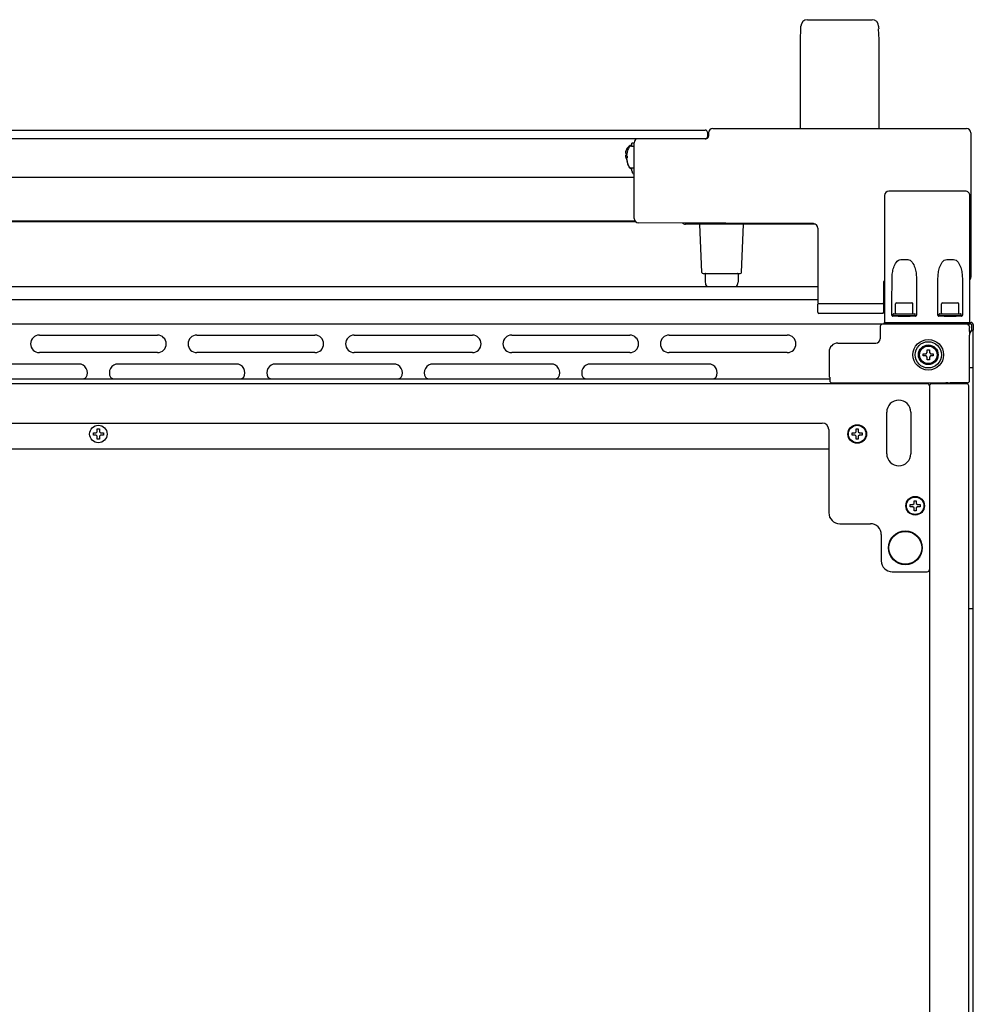
# Model space of a CAD drawing. Units: millimetres. Extents: x 1025 to 6152, y 3757 to 7264.
# Drawn here: x 4278 to 4714, y 6814 to 7264 of the extents above; entities that cross this region are included whole.
import ezdxf

# ---------------------------------------------------------------- set-up
doc = ezdxf.new("R2010")
doc.units = ezdxf.units.MM
doc.header["$LTSCALE"] = 346.5
doc.layers.get('0').update_dxf_attribs({"linetype": 'CONTINUOUS'})
doc.layers.add('ASSI', color=7, linetype='CONTINUOUS')
doc.layers.add('GEOM', color=7, linetype='CONTINUOUS')

msp = doc.modelspace()

# ---------------------------------------------------------------- linework, layer by layer
at = {"color": 7, "linetype": 'Continuous'}
for p, q in [((4634.96, 7214.25), (4634.96, 7255)), ((4670.96, 7214.25), (4670.96, 7255)), ((4036.46, 7213.51), (4591.46, 7213.51)), ((4592.46, 7212.51), (4592.46, 7210.51)), ((4592.96, 7212.25), (4592.96, 7210.75)), ((4592.96, 7212), (4592.96, 7210.75)), ((4592.96, 7210.75), (4592.96, 7212)), ((4594.96, 7214.25), (4710.96, 7214.25)), ((4712.96, 7212.25), (4712.96, 7146.25)), ((4590.46, 7209.51), (4036.46, 7209.51)), ((4557.36, 7206.5), (4557.56, 7206.5)), ((4557.66, 7206.25), (4558.71, 7206.25)), ((4557.96, 7206.25), (4557.96, 7207.5)), ((4558.96, 7207.5), (4557.96, 7207.5)), ((4558.96, 7173.11), (4558.96, 7207.75)), ((4558.96, 7192.29), (4558.96, 7207.5)), ((4558.96, 7192.44), (4558.96, 7207.5)), ((4560.96, 7209.75), (4591.96, 7209.75)), ((4554.96, 7203), (4555.51, 7203)), ((4555.51, 7202), (4554.96, 7202)), ((4555.48, 7204.8), (4555.51, 7204.8)), ((4555.75, 7203.55), (4555.76, 7203.55)), ((4555.51, 7200.2), (4555.48, 7200.2)), ((4555.51, 7200.67), (4555.5, 7200.65)), ((4555.52, 7200.14), (4555.52, 7200.13)), ((4555.52, 7200.14), (4555.52, 7200.13)), ((4555.76, 7198.95), (4555.75, 7198.95)), ((4555.76, 7198.7), (4555.75, 7198.7)), ((4557.66, 7196.25), (4558.71, 7196.25)), ((4557.66, 7196), (4557.96, 7196)), ((4557.96, 7194.91), (4557.96, 7196.25)), ((4558.88, 7193.17), (4558.54, 7193.5)), ((4558.96, 7191.85), (4068.96, 7191.85)), ((4673.46, 7183.6), (4673.46, 7136.22)), ((4710.46, 7185.6), (4675.46, 7185.6)), ((4712.46, 7156.42), (4712.46, 7183.6)), ((4559.67, 7171.6), (4068.5, 7171.6)), ((4559.42, 7171.85), (4068.66, 7171.85)), ((4640.97, 7170.76), (4560.95, 7171.11)), ((4582.37, 7171.01), (4582.37, 7170.5)), ((4641.89, 7170.5), (4582.37, 7170.5)), ((4589.94, 7148.48), (4588.98, 7170.5)), ((4607.98, 7148.48), (4608.94, 7170.5)), ((4642.96, 7168.76), (4642.96, 7134.5)), ((4680.89, 7154.38), (4684.03, 7154.38)), ((4701.89, 7154.38), (4705.03, 7154.38)), ((4712.46, 7125.6), (4712.46, 7156.42)), ((4673.46, 7144.25), (4672.96, 7144.25)), ((4672.96, 7144.25), (4672.96, 7134.25)), ((4673.46, 7144), (4672.96, 7144)), ((4676.78, 7134.33), (4676.89, 7145.87)), ((4688.03, 7145.87), (4688.13, 7134.33)), ((4697.78, 7134.33), (4697.89, 7145.87)), ((4709.03, 7145.87), (4709.13, 7134.33)), ((4011.21, 7142), (4642.96, 7142)), ((4642.96, 7136), (4011.21, 7136)), ((4643.21, 7134.25), (4672.71, 7134.25)), ((4673.46, 7136.22), (4673.46, 7125.6)), ((4676.78, 7128.92), (4676.78, 7134.33)), ((4678.46, 7129.8), (4678.46, 7134.1)), ((4678.96, 7134.6), (4685.96, 7134.6)), ((4686.46, 7129.8), (4686.46, 7134.1)), ((4688.13, 7134.33), (4688.13, 7128.92)), ((4697.78, 7128.92), (4697.78, 7134.33)), ((4699.46, 7129.8), (4699.46, 7134.1)), ((4699.96, 7134.6), (4706.96, 7134.6)), ((4707.46, 7129.8), (4707.46, 7134.1)), ((4709.13, 7134.33), (4709.13, 7128.92)), ((4642.96, 7130.25), (4642.96, 7134)), ((4672.46, 7129.75), (4643.46, 7129.75)), ((4672.96, 7134), (4672.96, 7130.25)), ((4677.66, 7129.6), (4687.26, 7129.6)), ((4678.66, 7129.6), (4686.26, 7129.6)), ((4698.66, 7129.6), (4708.26, 7129.6)), ((4699.66, 7129.6), (4707.26, 7129.6)), ((4673.46, 7125.6), (4713.06, 7125.6)), ((4673.46, 7124.8), (4673.46, 7125.6)), ((4673.46, 7125.6), (4711.44, 7125.6)), ((4687.63, 7128.42), (4677.28, 7128.42)), ((4677.46, 7128.8), (4677.46, 7129.4)), ((4687.26, 7128.6), (4677.66, 7128.6)), ((4679.96, 7128.6), (4679.96, 7128.5)), ((4684.96, 7128.6), (4684.96, 7128.5)), ((4687.46, 7128.8), (4687.46, 7129.4)), ((4708.63, 7128.42), (4698.28, 7128.42)), ((4698.46, 7128.8), (4698.46, 7129.4)), ((4708.26, 7128.6), (4698.66, 7128.6)), ((4700.96, 7128.6), (4700.96, 7128.5)), ((4705.96, 7128.6), (4705.96, 7128.5)), ((4708.46, 7128.8), (4708.46, 7129.4)), ((4712.24, 7125.6), (4712.46, 7125.6)), ((4672.46, 7124.8), (3955.46, 7124.8)), ((4671.46, 7123.8), (4671.46, 7118.15)), ((4673.46, 7124.8), (4672.46, 7124.8)), ((4713.06, 7124.8), (4673.46, 7124.8)), ((4711.96, 7124.33), (4711.96, 7124.8)), ((4713.06, 7121.72), (4712.33, 7120.45)), ((4712.34, 7123.55), (4712.34, 7123.22)), ((4713.06, 7121.72), (4713.16, 7121.75)), ((4713.16, 7124.7), (4713.16, 7122.13)), ((4713.16, 7122.13), (4713.96, 7122.13)), ((4713.96, 7124.7), (4713.96, 7122.13)), ((4713.96, 6426.4), (4713.96, 7122.13)), ((4286.96, 7119.8), (4340.96, 7119.8)), ((4358.96, 7119.8), (4412.96, 7119.8)), ((4430.96, 7119.8), (4484.96, 7119.8)), ((4502.96, 7119.8), (4556.96, 7119.8)), ((4574.96, 7119.8), (4628.96, 7119.8)), ((4652.11, 7116.15), (4669.46, 7116.15)), ((4712.33, 7098.93), (4712.33, 7119.84)), ((4340.96, 7111.8), (4286.96, 7111.8)), ((4412.96, 7111.8), (4358.96, 7111.8)), ((4484.96, 7111.8), (4430.96, 7111.8)), ((4556.96, 7111.8), (4502.96, 7111.8)), ((4628.96, 7111.8), (4574.96, 7111.8)), ((4648.11, 7112.15), (4648.11, 7101.06)), ((4692.46, 7111.3), (4692.96, 7111.8)), ((4692.96, 7113.1), (4693.96, 7113.1)), ((4692.96, 7111.8), (4692.96, 7113.1)), ((4693.96, 7113.1), (4693.96, 7111.8)), ((4693.96, 7111.8), (4694.46, 7111.3)), ((4691.16, 7111.3), (4692.46, 7111.3)), ((4691.16, 7110.3), (4691.16, 7111.3)), ((4692.46, 7110.3), (4691.16, 7110.3)), ((4692.96, 7109.8), (4692.46, 7110.3)), ((4692.96, 7108.5), (4692.96, 7109.8)), ((4693.96, 7108.5), (4692.96, 7108.5)), ((4694.46, 7110.3), (4693.96, 7109.8)), ((4693.96, 7109.8), (4693.96, 7108.5)), ((4694.46, 7111.3), (4695.76, 7111.3)), ((4695.76, 7110.3), (4694.46, 7110.3)), ((4695.76, 7111.3), (4695.76, 7110.3)), ((4304.96, 7106.6), (4250.96, 7106.6)), ((4376.96, 7106.6), (4322.96, 7106.6)), ((4448.96, 7106.6), (4394.96, 7106.6)), ((4520.96, 7106.6), (4466.96, 7106.6)), ((4592.96, 7106.6), (4538.96, 7106.6)), ((4713.96, 7104.8), (4712.33, 7104.8)), ((4648.41, 7099.6), (3979.5, 7099.6)), ((4648.4, 7100.44), (4648.4, 7100.28)), ((4648.4, 7100.28), (4648.41, 7100.07)), ((4648.41, 7099.67), (4648.42, 7099.35)), ((4648.42, 7099.35), (4648.42, 7098.95)), ((4692.96, 7097.6), (3934.96, 7097.6)), ((4649.42, 7097.95), (4701.46, 7097.95)), ((4693.96, 7096.6), (4693.96, 6428.6)), ((4710.96, 7097.6), (4694.96, 7097.6)), ((4698.96, 7097.95), (4698.96, 7097.8)), ((4709.96, 7097.8), (4698.96, 7097.8)), ((4699.34, 7097.95), (4699.25, 7097.8)), ((4699.34, 7097.95), (4699.25, 7097.8)), ((4701.47, 7097.95), (4701.46, 7097.95)), ((4711.33, 7097.93), (4703.45, 7097.93)), ((4711.96, 6428.6), (4711.96, 7096.6)), ((4674.46, 7065.6), (4674.46, 7084.6)), ((4685.46, 7084.6), (4685.46, 7065.6)), ((3982.96, 7079.6), (4644.96, 7079.6)), ((4312.96, 7075.1), (4313.46, 7075.6)), ((4313.46, 7075.6), (4313.46, 7076.9)), ((4313.46, 7076.9), (4314.46, 7076.9)), ((4314.46, 7076.9), (4314.46, 7075.6)), ((4314.46, 7075.6), (4314.96, 7075.1)), ((4647.96, 7076.6), (4647.96, 7038.6)), ((4659.96, 7075.1), (4660.46, 7075.6)), ((4660.46, 7076.9), (4661.46, 7076.9)), ((4660.46, 7075.6), (4660.46, 7076.9)), ((4661.46, 7076.9), (4661.46, 7075.6)), ((4661.46, 7075.6), (4661.96, 7075.1)), ((4311.66, 7074.1), (4311.66, 7075.1)), ((4311.66, 7075.1), (4312.96, 7075.1)), ((4312.96, 7074.1), (4311.66, 7074.1)), ((4313.46, 7073.6), (4312.96, 7074.1)), ((4313.46, 7072.3), (4313.46, 7073.6)), ((4314.46, 7072.3), (4313.46, 7072.3)), ((4314.96, 7074.1), (4314.46, 7073.6)), ((4314.46, 7073.6), (4314.46, 7072.3)), ((4314.96, 7075.1), (4316.26, 7075.1)), ((4316.26, 7074.1), (4314.96, 7074.1)), ((4316.26, 7075.1), (4316.26, 7074.1)), ((4658.66, 7075.1), (4659.96, 7075.1)), ((4658.66, 7074.1), (4658.66, 7075.1)), ((4659.96, 7074.1), (4658.66, 7074.1)), ((4660.46, 7073.6), (4659.96, 7074.1)), ((4660.46, 7072.3), (4660.46, 7073.6)), ((4661.46, 7072.3), (4660.46, 7072.3)), ((4661.96, 7074.1), (4661.46, 7073.6)), ((4661.46, 7073.6), (4661.46, 7072.3)), ((4661.96, 7075.1), (4663.26, 7075.1)), ((4663.26, 7074.1), (4661.96, 7074.1)), ((4663.26, 7075.1), (4663.26, 7074.1)), ((4647.96, 7067.6), (3979.96, 7067.6)), ((4686.96, 7044.1), (4687.96, 7044.1)), ((4686.96, 7042.8), (4686.96, 7044.1)), ((4687.96, 7044.1), (4687.96, 7042.8)), ((4685.16, 7042.3), (4686.46, 7042.3)), ((4685.16, 7041.3), (4685.16, 7042.3)), ((4686.46, 7041.3), (4685.16, 7041.3)), ((4686.46, 7042.3), (4686.96, 7042.8)), ((4686.96, 7040.8), (4686.46, 7041.3)), ((4686.96, 7039.5), (4686.96, 7040.8)), ((4687.96, 7042.8), (4688.46, 7042.3)), ((4688.46, 7041.3), (4687.96, 7040.8)), ((4687.96, 7040.8), (4687.96, 7039.5)), ((4688.46, 7042.3), (4689.76, 7042.3)), ((4689.76, 7041.3), (4688.46, 7041.3)), ((4689.76, 7042.3), (4689.76, 7041.3)), ((4687.96, 7039.5), (4686.96, 7039.5)), ((4652.96, 7033.6), (4666.96, 7033.6)), ((4671.96, 7028.6), (4671.96, 7016.6)), ((4676.96, 7011.6), (4692.96, 7011.6)), ((4713.99, 7000.1), (4713.96, 7000.1)), ((4711.96, 6994.8), (4713.96, 6994.8)), ((4714.04, 6997.6), (4713.99, 6997.6))]:
    msp.add_line(p, q, dxfattribs=at)
for points in [[(4648.39, 7100.66), (4648.39, 7100.66), (4648.39, 7100.64), (4648.39, 7100.61), (4648.39, 7100.57), (4648.39, 7100.51), (4648.4, 7100.44)], [(4648.41, 7100.07), (4648.41, 7099.81), (4648.41, 7099.67)]]:
    msp.add_lwpolyline(points, dxfattribs=at)
for centre, radius in [((4693.46, 7110.8), 7), ((4693.46, 7110.8), 6), ((4693.46, 7110.8), 4.5), ((4693.46, 7110.8), 4), ((4313.96, 7074.6), 4), ((4660.96, 7074.6), 4.25), ((4660.96, 7074.6), 4), ((4687.46, 7041.8), 4.25), ((4687.46, 7041.8), 4), ((4682.96, 7022.6), 7.75), ((4682.96, 7022.6), 7.49)]:
    msp.add_circle(centre, radius, dxfattribs=at)
for centre, radius, start, end in [((4591.46, 7212.51), 1, 360, 90), ((4559.58, 7202.3), 4.8, 120.3012, 148.6273), ((4557.66, 7205), 1.25, 90, 151.3979), ((4557.36, 7206.1), 0.4, 90, 120.3012), ((4557.56, 7206.1), 0.4, 22.5, 90), ((4558.71, 7206), 0.25, 360, 90), ((4591.46, 7210.51), 1, 270, 360), ((4556.93, 7203.25), 1.98, 174.8627, 175.7144), ((4556.92, 7203.25), 1.97, 175.714, 176.9766), ((4556.91, 7203.25), 1.96, 176.9771, 178.0037), ((4556.9, 7203.25), 1.95, 178.0037, 179.0738), ((4556.9, 7203.25), 1.95, 179.0741, 181.1541), ((4556.9, 7203.25), 1.95, 181.1545, 182.3767), ((4556.91, 7203.25), 1.96, 182.3765, 183.2159), ((4556.92, 7203.25), 1.97, 183.2167, 184.6016), ((4556.93, 7203.25), 1.98, 184.6009, 185.2558), ((4556.93, 7201.75), 1.98, 174.7442, 175.3991), ((4556.92, 7201.75), 1.97, 175.3984, 176.7833), ((4556.91, 7201.75), 1.96, 176.7841, 177.6235), ((4556.9, 7201.75), 1.96, 177.6234, 178.8455), ((4556.9, 7201.75), 1.95, 178.8459, 180.9258), ((4556.9, 7201.75), 1.95, 180.9261, 181.9964), ((4556.91, 7201.75), 1.96, 181.9964, 183.0228), ((4556.92, 7201.75), 1.97, 183.0233, 184.286), ((4556.93, 7201.75), 1.98, 184.2856, 185.1372), ((4559.46, 7202.35), 4.64, 163.6036, 165.6824), ((4556.95, 7203.24), 2.01, 172.7256, 174.8598), ((4556.95, 7203.25), 2.01, 185.2585, 187.2741), ((4556.95, 7201.74), 2.01, 172.7259, 174.7415), ((4559.49, 7202.34), 4.67, 162.6228, 163.6051), ((4559.5, 7202.34), 4.68, 161.535, 162.6227), ((4559.52, 7202.33), 4.7, 159.4813, 161.5344), ((4559.53, 7202.33), 4.72, 158.9977, 159.4819), ((4559.54, 7202.32), 4.72, 157.4524, 158.9975), ((4559.54, 7202.32), 4.73, 156.6826, 157.4526), ((4559.55, 7202.32), 4.73, 155.4278, 156.6825), ((4559.55, 7202.32), 4.74, 154.4598, 155.4278), ((4559.56, 7202.32), 4.74, 153.3188, 154.4598), ((4559.56, 7202.31), 4.75, 151.9926, 153.3187), ((4559.56, 7202.31), 4.75, 151.0316, 151.9926), ((4559.57, 7202.31), 4.75, 148.4659, 151.0313), ((4559.27, 7202.5), 3.79, 172.4013, 179.9911), ((4559.26, 7202.5), 3.78, 180.0076, 187.1944), ((4564.42, 7201.33), 8.94, 175.8071, 176.6497), ((4564.43, 7201.32), 8.95, 167.3743, 175.8008), ((4564.43, 7201.32), 8.95, 165.6057, 167.3692), ((4564.54, 7201.25), 9.08, 151.3979, 165.3324), ((4564.54, 7201.25), 8.79, 177.391, 182.609), ((4556.95, 7201.75), 2.01, 185.1401, 187.2744), ((4559.46, 7202.64), 4.64, 194.3176, 196.3964), ((4559.49, 7202.65), 4.67, 196.3949, 197.3772), ((4559.5, 7202.66), 4.68, 197.3773, 198.465), ((4559.52, 7202.66), 4.7, 198.4656, 200.5187), ((4559.53, 7202.67), 4.72, 200.5181, 201.0023), ((4559.54, 7202.67), 4.72, 201.0025, 202.5476), ((4559.54, 7202.67), 4.73, 202.5474, 203.3174), ((4559.55, 7202.68), 4.73, 203.3175, 204.5722), ((4559.55, 7202.68), 4.74, 204.5722, 205.5402), ((4559.56, 7202.68), 4.74, 205.5402, 206.6812), ((4559.56, 7202.68), 4.75, 206.6813, 208.0074), ((4559.56, 7202.68), 4.75, 208.0074, 208.9684), ((4559.57, 7202.68), 4.75, 208.9687, 211.5341), ((4559.58, 7202.7), 4.8, 211.3727, 212.7932), ((4564.42, 7201.17), 8.94, 183.3503, 184.1929), ((4564.43, 7201.17), 8.95, 184.1992, 192.6256), ((4564.43, 7200.92), 8.95, 185.0778, 192.6468), ((4564.43, 7201.17), 8.95, 192.6308, 194.3943), ((4564.43, 7200.92), 8.94, 192.6504, 192.8374), ((4564.43, 7200.92), 8.95, 192.8375, 194.3943), ((4564.54, 7201.25), 9.08, 194.6676, 208.6021), ((4564.54, 7201), 9.08, 194.6676, 208.6021), ((4557.66, 7197.5), 1.25, 208.6021, 270), ((4557.66, 7197.25), 1.25, 208.6021, 270), ((4559.96, 7194.91), 2, 180, 225), ((4558.71, 7196.5), 0.25, 270, 360), ((4675.46, 7183.6), 2, 90.0026, 179.9974), ((4710.46, 7183.6), 2, 359.996, 90.004), ((4560.96, 7173.11), 2, 180, 269.75), ((4582.37, 7172.5), 2, 228.147, 270), ((4643.21, 7134), 0.25, 89.9897, 180.0128), ((4672.71, 7134), 0.25, 359.9818, 90.0124), ((4677.28, 7134.33), 0.5, 179.4226, 180), ((4678.96, 7134.1), 0.5, 90, 180), ((4685.96, 7134.1), 0.5, 0, 90), ((4687.63, 7134.33), 0.5, 0, 0.5774), ((4699.96, 7134.1), 0.5, 90, 180), ((4706.96, 7134.1), 0.5, 0, 90), ((4643.46, 7130.25), 0.5, 180.0019, 269.9964), ((4672.46, 7130.25), 0.5, 270.0296, 0.0468), ((4677.66, 7129.4), 0.2, 90, 180), ((4678.66, 7129.8), 0.2, 180, 270), ((4686.26, 7129.8), 0.2, 270, 0), ((4687.26, 7129.4), 0.2, 0, 90), ((4698.66, 7129.4), 0.2, 90, 180), ((4699.66, 7129.8), 0.2, 180, 270), ((4707.26, 7129.8), 0.2, 270, 0), ((4708.26, 7129.4), 0.2, 0, 90), ((4673.96, 7124.7), 0.9, 123.749, 173.6194), ((4677.28, 7128.92), 0.499, 179.947, 270.053), ((4677.66, 7128.8), 0.2, 180, 270), ((4687.26, 7128.8), 0.2, 270, 0), ((4687.63, 7128.92), 0.499, 269.9471, 0.0529), ((4698.28, 7128.92), 0.499, 179.947, 270.053), ((4698.66, 7128.8), 0.2, 180, 270), ((4708.26, 7128.8), 0.2, 270, 0), ((4708.63, 7128.92), 0.499, 269.9471, 0.0529), ((4713.06, 7124.7), 0.9, 0, 90), ((4713.06, 7124.7), 0.1, 0, 90), ((4286.96, 7115.8), 4, 90, 270), ((4340.96, 7115.8), 4, 270, 90), ((4358.96, 7115.8), 4, 90, 270), ((4412.96, 7115.8), 4, 270, 90), ((4430.96, 7115.8), 4, 90, 270), ((4484.96, 7115.8), 4, 270, 90), ((4502.96, 7115.8), 4, 90, 270), ((4556.96, 7115.8), 4, 270, 90), ((4574.96, 7115.8), 4, 90, 270), ((4628.96, 7115.8), 4, 270, 90), ((4304.96, 7102.6), 4, 330, 90), ((4322.96, 7102.6), 4, 90, 210), ((4376.96, 7102.6), 4, 330, 90), ((4394.96, 7102.6), 4, 90, 210), ((4448.96, 7102.6), 4, 330, 90), ((4466.96, 7102.6), 4, 90, 210), ((4520.96, 7102.6), 4, 330, 90), ((4538.96, 7102.6), 4, 90, 210), ((4592.96, 7102.6), 4, 330, 90), ((4649.12, 7101.07), 1.01, 210.6455, 224.997), ((4649.42, 7098.95), 1, 180.3022, 269.9934), ((4692.96, 7096.6), 1, 0, 90), ((4694.96, 7096.6), 1, 90, 180), ((4709.96, 7095.8), 2, 64.197, 90), ((4710.96, 7096.6), 1, 0, 90), ((4679.96, 7084.6), 5.5, 0, 180), ((4644.96, 7076.6), 3, 0, 90), ((4679.96, 7065.6), 5.5, 180, 0), ((4652.96, 7038.6), 5, 180, 270), ((4687.46, 7035.8), 4.75, 131.4767, 133.9687), ((4687.46, 7035.8), 4.75, 46.0313, 48.5233), ((4666.96, 7028.6), 5, 0, 90), ((4676.96, 7016.6), 5, 180, 270), ((4692.96, 7012.6), 1, 270, 0)]:
    msp.add_arc(centre, radius, start, end, dxfattribs=at)
for centre, major_axis, ratio, start_param, end_param in [((4591.96, 7210.75), (-0.707, 0.707), 0.999695, -3.7342, -2.356347), ((4594.96, 7212.25), (-1.41, 1.41), 0.999695, -0.785246, 0.785246), ((4710.96, 7212.25), (1.41, 1.41), 0.999695, -0.785246, 0.785246), ((4560.96, 7207.75), (-1.41, 1.41), 0.999695, -0.313957, 0.785246), ((4640.96, 7168.76), (1.42, 1.41), 0.999697, -0.783065, 0.783065), ((4710.96, 7146.25), (1.41, -1.41), 0.999695, 6.356853, 7.068431), ((4643.21, 7134.5), (-0.177, -0.177), 0.999695, -0.785246, 0.785246), ((4672.71, 7134.5), (-0.177, 0.177), 0.999695, 2.356347, 3.926839), ((4672.71, 7134.25), (0.177, -0.177), 0.999695, 6.544921, 7.068431), ((4682.46, 7128.52), (2.75, 0), 0.017455, 2.730753, 6.694025), ((4703.46, 7128.52), (2.75, 0), 0.017455, 2.730753, 6.694025), ((4672.46, 7123.8), (-0.707, 0.707), 0.999695, -0.785246, 0.785246), ((4711.34, 7123.55), (0.447, 0.895), 0.99981, -1.107103, 0.463541), ((4712.33, 7123.21), (0, 1.84), 0.004753, -2.722757, -1.563477), ((4712.33, 7119.86), (0, 1.84), 0.004753, 6.702021, 7.861301), ((4652.11, 7112.15), (2.83, -2.83), 0.999695, 2.356347, 3.926839), ((4669.46, 7118.15), (1.41, -1.41), 0.999695, -0.785246, 0.785246), ((4649.11, 7101.06), (-0.707, 0.707), 0.999695, 0.785246, 1.319255), ((4711.33, 7098.93), (-0.707, 0.707), 0.999924, 2.356233, 3.926953)]:
    msp.add_ellipse(centre, major_axis=major_axis, ratio=ratio, start_param=start_param, end_param=end_param, dxfattribs=at)
for points, knots in [([(4555.5, 7201.85), (4555.5, 7201.84), (4555.51, 7201.84), (4555.51, 7201.83), (4555.51, 7201.82)], [0, 0, 0, 0, 0.489527, 1, 1, 1, 1]), ([(4555.76, 7200.85), (4555.73, 7200.83), (4555.64, 7200.79), (4555.55, 7200.73), (4555.51, 7200.67)], [0, 0, 0, 0, 0.314454, 1, 1, 1, 1]), ([(4676.89, 7145.87), (4676.9, 7146.7), (4676.99, 7147.93), (4677.29, 7149.58), (4677.9, 7151.86), (4679.27, 7154.38), (4680.89, 7154.38)], [0, 0, 0, 0, 0.251944, 0.37828, 0.505027, 1, 1, 1, 1]), ([(4684.03, 7154.38), (4685.65, 7154.38), (4687.02, 7151.86), (4687.63, 7149.58), (4687.93, 7147.93), (4688.02, 7146.7), (4688.03, 7145.87)], [0, 0, 0, 0, 0.494966, 0.621715, 0.748052, 1, 1, 1, 1]), ([(4697.89, 7145.87), (4697.9, 7146.7), (4697.99, 7147.93), (4698.29, 7149.58), (4698.9, 7151.86), (4700.27, 7154.38), (4701.89, 7154.38)], [0, 0, 0, 0, 0.251944, 0.37828, 0.505027, 1, 1, 1, 1]), ([(4705.03, 7154.38), (4706.65, 7154.38), (4708.02, 7151.86), (4708.63, 7149.58), (4708.93, 7147.93), (4709.02, 7146.7), (4709.03, 7145.87)], [0, 0, 0, 0, 0.494966, 0.621715, 0.748052, 1, 1, 1, 1]), ([(4713.06, 7121.72), (4713.08, 7121.78), (4713.14, 7121.92), (4713.16, 7122.06), (4713.16, 7122.13)], [0, 0, 0, 0, 0.511491, 1, 1, 1, 1]), ([(4713.16, 7121.75), (4713.26, 7121.78), (4713.41, 7121.82), (4713.6, 7121.89), (4713.72, 7121.93), (4713.82, 7121.98), (4713.91, 7122.03), (4713.96, 7122.09), (4713.96, 7122.13)], [0, 0, 0, 0, 0.359224, 0.519996, 0.661923, 0.781448, 0.876576, 1, 1, 1, 1]), ([(4308.42, 7100.6), (4308.33, 7100.47), (4308.12, 7100.23), (4307.74, 7099.94), (4307.32, 7099.76), (4306.88, 7099.66), (4306.41, 7099.62), (4305.77, 7099.59), (4305.29, 7099.6), (4304.96, 7099.6)], [0, 0, 0, 0, 0.128718, 0.251522, 0.37068, 0.490667, 0.613903, 0.740548, 1, 1, 1, 1]), ([(4322.96, 7099.6), (4322.63, 7099.6), (4322.15, 7099.59), (4321.51, 7099.62), (4321.04, 7099.66), (4320.6, 7099.76), (4320.18, 7099.94), (4319.8, 7100.23), (4319.59, 7100.47), (4319.49, 7100.6)], [0, 0, 0, 0, 0.259452, 0.386097, 0.509333, 0.62932, 0.748478, 0.871282, 1, 1, 1, 1]), ([(4380.42, 7100.6), (4380.33, 7100.47), (4380.12, 7100.23), (4379.74, 7099.94), (4379.32, 7099.76), (4378.88, 7099.66), (4378.41, 7099.62), (4377.77, 7099.59), (4377.29, 7099.6), (4376.96, 7099.6)], [0, 0, 0, 0, 0.128718, 0.251522, 0.37068, 0.490667, 0.613903, 0.740548, 1, 1, 1, 1]), ([(4394.96, 7099.6), (4394.63, 7099.6), (4394.15, 7099.59), (4393.51, 7099.62), (4393.04, 7099.66), (4392.6, 7099.76), (4392.18, 7099.94), (4391.8, 7100.23), (4391.59, 7100.47), (4391.49, 7100.6)], [0, 0, 0, 0, 0.259452, 0.386097, 0.509333, 0.62932, 0.748478, 0.871282, 1, 1, 1, 1]), ([(4452.42, 7100.6), (4452.33, 7100.47), (4452.12, 7100.23), (4451.74, 7099.94), (4451.32, 7099.76), (4450.88, 7099.66), (4450.41, 7099.62), (4449.77, 7099.59), (4449.29, 7099.6), (4448.96, 7099.6)], [0, 0, 0, 0, 0.128718, 0.251522, 0.37068, 0.490667, 0.613903, 0.740548, 1, 1, 1, 1]), ([(4466.96, 7099.6), (4466.63, 7099.6), (4466.15, 7099.59), (4465.51, 7099.62), (4465.04, 7099.66), (4464.6, 7099.76), (4464.18, 7099.94), (4463.8, 7100.23), (4463.59, 7100.47), (4463.49, 7100.6)], [0, 0, 0, 0, 0.259452, 0.386097, 0.509333, 0.62932, 0.748478, 0.871282, 1, 1, 1, 1]), ([(4524.42, 7100.6), (4524.33, 7100.47), (4524.12, 7100.23), (4523.74, 7099.94), (4523.32, 7099.76), (4522.88, 7099.66), (4522.41, 7099.62), (4521.77, 7099.59), (4521.29, 7099.6), (4520.96, 7099.6)], [0, 0, 0, 0, 0.128718, 0.251522, 0.37068, 0.490667, 0.613903, 0.740548, 1, 1, 1, 1]), ([(4538.96, 7099.6), (4538.63, 7099.6), (4538.15, 7099.59), (4537.51, 7099.62), (4537.04, 7099.66), (4536.6, 7099.76), (4536.18, 7099.94), (4535.8, 7100.23), (4535.59, 7100.47), (4535.49, 7100.6)], [0, 0, 0, 0, 0.259452, 0.386097, 0.509333, 0.62932, 0.748478, 0.871282, 1, 1, 1, 1]), ([(4596.42, 7100.6), (4596.33, 7100.47), (4596.12, 7100.23), (4595.74, 7099.94), (4595.32, 7099.76), (4594.88, 7099.66), (4594.41, 7099.62), (4593.77, 7099.59), (4593.29, 7099.6), (4592.96, 7099.6)], [0, 0, 0, 0, 0.128718, 0.251522, 0.37068, 0.490667, 0.613903, 0.740548, 1, 1, 1, 1]), ([(4702.45, 7097.94), (4702.33, 7097.95), (4702, 7097.94), (4701.68, 7097.95), (4701.47, 7097.95)], [0, 0, 0, 0, 0.361478, 1, 1, 1, 1]), ([(4702.45, 7097.94), (4702.56, 7097.93), (4702.89, 7097.94), (4703.22, 7097.93), (4703.45, 7097.93)], [0, 0, 0, 0, 0.32946, 1, 1, 1, 1])]:
    msp.add_open_spline(points, degree=3, knots=knots, dxfattribs=at)
msp.add_open_spline([(4555.51, 7201.82), (4555.57, 7201.74), (4555.67, 7201.69), (4555.76, 7201.65)], degree=3, dxfattribs=at)
at = {"layer": 'ASSI', "color": 7, "linetype": 'Continuous'}
for p, q in [((4591.46, 7147.75), (4591.46, 7143.95)), ((4606.46, 7147.75), (4606.46, 7143.95))]:
    msp.add_line(p, q, dxfattribs=at)
at = {"layer": 'GEOM', "color": 7, "linetype": 'Continuous'}
for p, q in [((4635.17, 7261.01), (4635.17, 7260.98)), ((4638.17, 7264), (4667.75, 7264)), ((4670.75, 7261.01), (4670.75, 7260.98)), ((4634.96, 7255), (4635.15, 7259.87)), ((4670.96, 7255), (4670.76, 7259.87)), ((4590.44, 7148), (4607.48, 7148))]:
    msp.add_line(p, q, dxfattribs=at)
for centre, radius, start, end in [((4590.44, 7148.5), 0.5, 182.5, 270), ((4591.71, 7147.75), 0.25, 90, 180), ((4606.21, 7147.75), 0.25, 360, 90), ((4607.48, 7148.5), 0.5, 270, 357.5), ((4594.46, 7143.95), 3, 180, 220.7412), ((4603.46, 7143.95), 3, 319.2588, 360)]:
    msp.add_arc(centre, radius, start, end, dxfattribs=at)
for centre, major_axis, ratio, start_param, end_param in [((4635.12, 7260.98), (0, 1.5), 0.034921, -2.397759, -1.570728), ((4638.17, 7261), (-2.12, 2.13), 0.998785, -0.783817, 0.783819), ((4667.74, 7261), (2.12, 2.13), 0.998785, -0.783819, 0.783817), ((4670.8, 7260.98), (0, 1.5), 0.034921, 1.570728, 2.397759)]:
    msp.add_ellipse(centre, major_axis=major_axis, ratio=ratio, start_param=start_param, end_param=end_param, dxfattribs=at)

doc.saveas('drawing.dxf')
